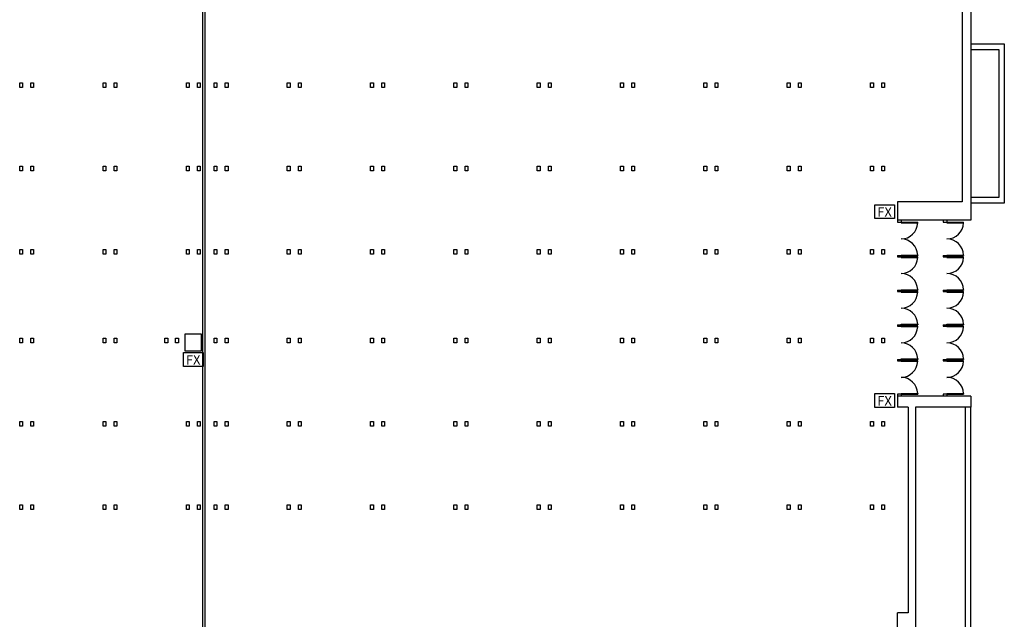
# Model space of a CAD drawing. Extents: x 8921 to 17393, y 4359 to 14243.
# Drawn here: x 14191 to 16318, y 8239 to 9535 of the extents above; entities that cross this region are included whole.
import ezdxf
from ezdxf.enums import TextEntityAlignment as Align

# ---------------------------------------------------------------- set-up
doc = ezdxf.new("R2010")
doc.units = 0
doc.header["$MEASUREMENT"] = 0
doc.layers.get('0').update_dxf_attribs({"linetype": 'CONTINUOUS'})
for name, color, linetype in [('AIRWALLS_EXHIBIT-HALLS', 7, 'CONTINUOUS'), ('BASEPLAN', 7, 'CONTINUOUS'), ('COLUMNS', 7, 'CONTINUOUS'), ('ELECGRID_G', 7, 'CONTINUOUS'), ('ELECGRID_SOUTH-BLRM', 7, 'CONTINUOUS'), ('FIRE_EXTINGUISHERS', 1, 'CONTINUOUS'), ('OBJ', 7, 'CONTINUOUS')]:
    doc.layers.add(name, color=color, linetype=linetype)
doc.styles.add('SIMPLEX', font='SIMPLEX.shx', dxfattribs={"height": 36})

# ---------------------------------------------------------------- blocks, each defined once
blk = doc.blocks.new('FIRE-EXTINGUISHER')
at = {"color": 1, "linetype": 'Continuous'}
blk.add_lwpolyline([(-35.4, 26.1), (35.4, 26.1), (35.4, -24), (-35.4, -24)], close=True, dxfattribs=at)
at = {"layer": 'OBJ', "color": 1, "linetype": 'Continuous', "style": 'SIMPLEX'}
blk.add_text('FX', height=34, dxfattribs=at).set_placement((0, 0), align=Align.MIDDLE_CENTER)

msp = doc.modelspace()

# ---------------------------------------------------------------- linework, layer by layer
at = {"layer": 'AIRWALLS_EXHIBIT-HALLS', "linetype": 'Continuous'}
for p, q in [((14586.8, 8213.9), (14586.8, 10921.2)), ((14591.8, 8213.9), (14591.8, 10921.2))]:
    msp.add_line(p, q, dxfattribs=at)
at = {"layer": 'BASEPLAN'}
for p, q in [((16245.8, 10045.4), (16245.8, 9101.4)), ((16226.8, 10005.4), (16226.8, 9141.4)), ((16086.8, 9141.4), (16086.8, 9101.4)), ((16226.8, 9141.4), (16086.8, 9141.4)), ((16185.8, 9101.4), (16086.8, 9101.4)), ((16086.8, 9101.4), (16086.8, 9096.9)), ((16086.8, 9096.9), (16094.8, 9096.9)), ((16094.8, 9101.4), (16094.8, 9096.9)), ((16094.8, 9096.9), (16094.8, 9095.6)), ((16094.8, 9096.9), (16130.8, 9096.9)), ((16094.8, 9095.6), (16130.8, 9095.6)), ((16130.8, 9095.6), (16130.8, 9096.9)), ((16245.8, 9101.4), (16185.8, 9101.4)), ((16185.8, 9101.4), (16185.8, 9096.9)), ((16185.8, 9096.9), (16193.8, 9096.9)), ((16193.8, 9101.4), (16193.8, 9096.9)), ((16193.8, 9096.9), (16193.8, 9095.6)), ((16193.8, 9096.9), (16229.8, 9096.9)), ((16193.8, 9095.6), (16229.8, 9095.6)), ((16229.8, 9095.6), (16229.8, 9096.9)), ((16086.8, 9024.9), (16094.8, 9024.9)), ((16086.8, 9024.9), (16094.8, 9024.9)), ((16086.8, 9024.9), (16086.8, 9022.1)), ((16086.8, 9022.1), (16094.8, 9022.1)), ((16094.8, 9024.9), (16094.8, 9026.1)), ((16094.8, 9026.1), (16130.8, 9026.1)), ((16094.8, 9024.9), (16094.8, 9022.1)), ((16094.8, 9024.9), (16130.8, 9024.9)), ((16094.8, 9022.1), (16094.8, 9020.9)), ((16094.8, 9022.1), (16130.8, 9022.1)), ((16094.8, 9020.9), (16130.8, 9020.9)), ((16130.8, 9026.1), (16130.8, 9024.9)), ((16130.8, 9020.9), (16130.8, 9022.1)), ((16185.8, 9024.9), (16185.8, 9022.1)), ((16185.8, 9024.9), (16193.8, 9024.9)), ((16185.8, 9024.9), (16193.8, 9024.9)), ((16185.8, 9022.1), (16193.8, 9022.1)), ((16193.8, 9024.9), (16193.8, 9026.1)), ((16193.8, 9026.1), (16229.8, 9026.1)), ((16193.8, 9024.9), (16193.8, 9022.1)), ((16193.8, 9024.9), (16229.8, 9024.9)), ((16193.8, 9022.1), (16193.8, 9020.9)), ((16193.8, 9022.1), (16229.8, 9022.1)), ((16193.8, 9020.9), (16229.8, 9020.9)), ((16229.8, 9026.1), (16229.8, 9024.9)), ((16229.8, 9020.9), (16229.8, 9022.1)), ((16086.8, 8950.1), (16086.8, 8947.4)), ((16086.8, 8950.1), (16094.8, 8950.1)), ((16086.8, 8950.1), (16094.8, 8950.1)), ((16086.8, 8947.4), (16094.8, 8947.4)), ((16094.8, 8950.1), (16094.8, 8951.3)), ((16094.8, 8951.3), (16130.8, 8951.3)), ((16094.8, 8950.1), (16094.8, 8947.4)), ((16094.8, 8950.1), (16130.8, 8950.1)), ((16094.8, 8947.4), (16094.8, 8946.1)), ((16094.8, 8947.4), (16130.8, 8947.4)), ((16094.8, 8946.1), (16130.8, 8946.1)), ((16130.8, 8951.3), (16130.8, 8950.1)), ((16130.8, 8946.1), (16130.8, 8947.4)), ((16185.8, 8950.1), (16193.8, 8950.1)), ((16185.8, 8950.1), (16193.8, 8950.1)), ((16185.8, 8950.1), (16185.8, 8947.4)), ((16185.8, 8947.4), (16193.8, 8947.4)), ((16193.8, 8950.1), (16193.8, 8951.3)), ((16193.8, 8951.3), (16229.8, 8951.3)), ((16193.8, 8950.1), (16193.8, 8947.4)), ((16193.8, 8950.1), (16229.8, 8950.1)), ((16193.8, 8947.4), (16193.8, 8946.1)), ((16193.8, 8947.4), (16229.8, 8947.4)), ((16193.8, 8946.1), (16229.8, 8946.1)), ((16229.8, 8951.3), (16229.8, 8950.1)), ((16229.8, 8946.1), (16229.8, 8947.4)), ((16086.8, 8875.4), (16094.8, 8875.4)), ((16086.8, 8875.4), (16094.8, 8875.4)), ((16086.8, 8875.4), (16086.8, 8872.6)), ((16086.8, 8872.6), (16094.8, 8872.6)), ((16094.8, 8875.4), (16094.8, 8876.6)), ((16094.8, 8876.6), (16130.8, 8876.6)), ((16094.8, 8875.4), (16094.8, 8872.6)), ((16094.8, 8875.4), (16130.8, 8875.4)), ((16094.8, 8872.6), (16094.8, 8871.4)), ((16094.8, 8872.6), (16130.8, 8872.6)), ((16094.8, 8871.4), (16130.8, 8871.4)), ((16130.8, 8876.6), (16130.8, 8875.4)), ((16130.8, 8871.4), (16130.8, 8872.6)), ((16185.8, 8875.4), (16185.8, 8872.6)), ((16185.8, 8875.4), (16193.8, 8875.4)), ((16185.8, 8875.4), (16193.8, 8875.4)), ((16185.8, 8872.6), (16193.8, 8872.6)), ((16193.8, 8875.4), (16193.8, 8876.6)), ((16193.8, 8876.6), (16229.8, 8876.6)), ((16193.8, 8875.4), (16193.8, 8872.6)), ((16193.8, 8875.4), (16229.8, 8875.4)), ((16193.8, 8872.6), (16193.8, 8871.4)), ((16193.8, 8872.6), (16229.8, 8872.6)), ((16193.8, 8871.4), (16229.8, 8871.4)), ((16229.8, 8876.6), (16229.8, 8875.4)), ((16229.8, 8871.4), (16229.8, 8872.6)), ((16086.8, 8800.6), (16086.8, 8797.9)), ((16086.8, 8800.6), (16094.8, 8800.6)), ((16086.8, 8800.6), (16094.8, 8800.6)), ((16086.8, 8797.9), (16094.8, 8797.9)), ((16094.8, 8800.6), (16094.8, 8801.8)), ((16094.8, 8801.8), (16130.8, 8801.8)), ((16094.8, 8800.6), (16094.8, 8797.9)), ((16094.8, 8800.6), (16130.8, 8800.6)), ((16094.8, 8797.9), (16094.8, 8796.6)), ((16094.8, 8797.9), (16130.8, 8797.9)), ((16094.8, 8796.6), (16130.8, 8796.6)), ((16130.8, 8801.8), (16130.8, 8800.6)), ((16130.8, 8796.6), (16130.8, 8797.9)), ((16185.8, 8800.6), (16193.8, 8800.6)), ((16185.8, 8800.6), (16193.8, 8800.6)), ((16185.8, 8800.6), (16185.8, 8797.9)), ((16185.8, 8797.9), (16193.8, 8797.9)), ((16193.8, 8800.6), (16193.8, 8801.8)), ((16193.8, 8801.8), (16229.8, 8801.8)), ((16193.8, 8800.6), (16193.8, 8797.9)), ((16193.8, 8800.6), (16229.8, 8800.6)), ((16193.8, 8797.9), (16193.8, 8796.6)), ((16193.8, 8797.9), (16229.8, 8797.9)), ((16193.8, 8796.6), (16229.8, 8796.6)), ((16229.8, 8801.8), (16229.8, 8800.6)), ((16229.8, 8796.6), (16229.8, 8797.9)), ((16094.8, 8725.9), (16086.8, 8725.9)), ((16086.8, 8725.9), (16086.8, 8721.4)), ((16086.8, 8721.4), (16086.8, 8697.4)), ((16185.8, 8721.4), (16086.8, 8721.4)), ((16094.8, 8725.9), (16094.8, 8727.1)), ((16094.8, 8727.1), (16130.8, 8727.1)), ((16094.8, 8725.9), (16094.8, 8721.4)), ((16094.8, 8725.9), (16130.8, 8725.9)), ((16130.8, 8727.1), (16130.8, 8725.9)), ((16185.8, 8725.9), (16185.8, 8721.4)), ((16193.8, 8725.9), (16185.8, 8725.9)), ((16245.8, 8721.4), (16185.8, 8721.4)), ((16193.8, 8725.9), (16193.8, 8727.1)), ((16193.8, 8727.1), (16229.8, 8727.1)), ((16193.8, 8725.9), (16193.8, 8721.4)), ((16193.8, 8725.9), (16229.8, 8725.9)), ((16229.8, 8727.1), (16229.8, 8725.9)), ((16245.8, 8721.4), (16245.8, 8697.4)), ((16109.8, 8697.4), (16086.8, 8697.4)), ((16109.8, 8697.4), (16109.8, 8252.9)), ((16125.8, 8697.4), (16125.8, 8193.4)), ((16245.8, 8697.4), (16125.8, 8697.4)), ((16109.8, 8252.9), (16087.3, 8252.9)), ((16087.3, 8213.9), (16087.3, 8252.9))]:
    msp.add_line(p, q, dxfattribs=at)
at = {"layer": 'BASEPLAN', "linetype": 'Continuous'}
for p, q in [((16245.8, 9482.4), (16317.8, 9482.4)), ((16245.8, 9470.4), (16305.8, 9470.4)), ((16305.8, 9470.4), (16305.8, 9150.4)), ((16317.8, 9482.4), (16317.8, 9138.4)), ((16305.8, 9150.4), (16245.8, 9150.4)), ((16317.8, 9138.4), (16245.8, 9138.4)), ((16245.8, 8697.4), (16125.8, 8697.4)), ((16125.8, 8697.4), (16125.8, 8192.4)), ((16233.8, 7657.4), (16233.8, 8697.4)), ((16245.8, 7645.4), (16245.8, 8697.4))]:
    msp.add_line(p, q, dxfattribs=at)
at = {"layer": 'BASEPLAN'}
for centre, start, end in [((16094.8, 9096.9), 270, 358.032), ((16193.8, 9096.9), 270, 358.032), ((16094.8, 9024.9), 1.968, 90), ((16193.8, 9024.9), 1.968, 90), ((16094.8, 9022.1), 270, 358.032), ((16193.8, 9022.1), 270, 358.032), ((16094.8, 8950.1), 1.968, 90), ((16193.8, 8950.1), 1.968, 90), ((16094.8, 8947.4), 270, 358.032), ((16193.8, 8947.4), 270, 358.032), ((16094.8, 8875.4), 1.968, 90), ((16193.8, 8875.4), 1.968, 90), ((16094.8, 8872.6), 270, 358.032), ((16193.8, 8872.6), 270, 358.032), ((16094.8, 8800.6), 1.968, 90), ((16193.8, 8800.6), 1.968, 90), ((16094.8, 8797.9), 270, 358.032), ((16193.8, 8797.9), 270, 358.032), ((16094.8, 8725.9), 1.968, 90), ((16193.8, 8725.9), 1.968, 90)]:
    msp.add_arc(centre, 36, start, end, dxfattribs=at)
at = {"layer": 'COLUMNS'}
msp.add_lwpolyline([(14583.8, 8819.4), (14583.8, 8855.4), (14547.8, 8855.4), (14547.8, 8819.4)], close=True, dxfattribs=at)
msp.add_lwpolyline([(14583.8, 8819.4), (14583.8, 8855.4), (14547.8, 8855.4), (14547.8, 8819.4)], close=True, dxfattribs=at)
at = {"layer": 'ELECGRID_G'}
for points in [[(14191, 9388.2), (14191, 9398.2), (14197, 9398.2), (14197, 9388.2)], [(14191, 9388.2), (14191, 9398.2), (14197, 9398.2), (14197, 9388.2)], [(14215, 9388.2), (14215, 9398.2), (14221, 9398.2), (14221, 9388.2)], [(14215, 9388.2), (14215, 9398.2), (14221, 9398.2), (14221, 9388.2)], [(14371, 9388.2), (14371, 9398.2), (14377, 9398.2), (14377, 9388.2)], [(14371, 9388.2), (14371, 9398.2), (14377, 9398.2), (14377, 9388.2)], [(14395, 9388.2), (14395, 9398.2), (14401, 9398.2), (14401, 9388.2)], [(14395, 9388.2), (14395, 9398.2), (14401, 9398.2), (14401, 9388.2)], [(14551, 9388.2), (14551, 9398.2), (14557, 9398.2), (14557, 9388.2)], [(14551, 9388.2), (14551, 9398.2), (14557, 9398.2), (14557, 9388.2)], [(14575, 9388.2), (14575, 9398.2), (14581, 9398.2), (14581, 9388.2)], [(14575, 9388.2), (14575, 9398.2), (14581, 9398.2), (14581, 9388.2)], [(14191, 9208.2), (14191, 9218.2), (14197, 9218.2), (14197, 9208.2)], [(14191, 9208.2), (14191, 9218.2), (14197, 9218.2), (14197, 9208.2)], [(14215, 9208.2), (14215, 9218.2), (14221, 9218.2), (14221, 9208.2)], [(14215, 9208.2), (14215, 9218.2), (14221, 9218.2), (14221, 9208.2)], [(14371, 9208.2), (14371, 9218.2), (14377, 9218.2), (14377, 9208.2)], [(14371, 9208.2), (14371, 9218.2), (14377, 9218.2), (14377, 9208.2)], [(14395, 9208.2), (14395, 9218.2), (14401, 9218.2), (14401, 9208.2)], [(14395, 9208.2), (14395, 9218.2), (14401, 9218.2), (14401, 9208.2)], [(14551, 9208.2), (14551, 9218.2), (14557, 9218.2), (14557, 9208.2)], [(14551, 9208.2), (14551, 9218.2), (14557, 9218.2), (14557, 9208.2)], [(14575, 9208.2), (14575, 9218.2), (14581, 9218.2), (14581, 9208.2)], [(14575, 9208.2), (14575, 9218.2), (14581, 9218.2), (14581, 9208.2)], [(14191, 9028.2), (14191, 9038.2), (14197, 9038.2), (14197, 9028.2)], [(14191, 9028.2), (14191, 9038.2), (14197, 9038.2), (14197, 9028.2)], [(14215, 9028.2), (14215, 9038.2), (14221, 9038.2), (14221, 9028.2)], [(14215, 9028.2), (14215, 9038.2), (14221, 9038.2), (14221, 9028.2)], [(14371, 9028.2), (14371, 9038.2), (14377, 9038.2), (14377, 9028.2)], [(14371, 9028.2), (14371, 9038.2), (14377, 9038.2), (14377, 9028.2)], [(14395, 9028.2), (14395, 9038.2), (14401, 9038.2), (14401, 9028.2)], [(14395, 9028.2), (14395, 9038.2), (14401, 9038.2), (14401, 9028.2)], [(14551, 9028.2), (14551, 9038.2), (14557, 9038.2), (14557, 9028.2)], [(14551, 9028.2), (14551, 9038.2), (14557, 9038.2), (14557, 9028.2)], [(14575, 9028.2), (14575, 9038.2), (14581, 9038.2), (14581, 9028.2)], [(14575, 9028.2), (14575, 9038.2), (14581, 9038.2), (14581, 9028.2)], [(14191, 8836.2), (14191, 8846.2), (14197, 8846.2), (14197, 8836.2)], [(14191, 8836.2), (14191, 8846.2), (14197, 8846.2), (14197, 8836.2)], [(14215, 8836.2), (14215, 8846.2), (14221, 8846.2), (14221, 8836.2)], [(14215, 8836.2), (14215, 8846.2), (14221, 8846.2), (14221, 8836.2)], [(14371, 8836.2), (14371, 8846.2), (14377, 8846.2), (14377, 8836.2)], [(14371, 8836.2), (14371, 8846.2), (14377, 8846.2), (14377, 8836.2)], [(14395, 8836.2), (14395, 8846.2), (14401, 8846.2), (14401, 8836.2)], [(14395, 8836.2), (14395, 8846.2), (14401, 8846.2), (14401, 8836.2)], [(14504.8, 8836.2), (14504.8, 8846.2), (14510.8, 8846.2), (14510.8, 8836.2)], [(14504.8, 8836.2), (14504.8, 8846.2), (14510.8, 8846.2), (14510.8, 8836.2)], [(14527.8, 8836.2), (14527.8, 8846.2), (14533.8, 8846.2), (14533.8, 8836.2)], [(14527.8, 8836.2), (14527.8, 8846.2), (14533.8, 8846.2), (14533.8, 8836.2)], [(14191, 8656.2), (14191, 8666.2), (14197, 8666.2), (14197, 8656.2)], [(14191, 8656.2), (14191, 8666.2), (14197, 8666.2), (14197, 8656.2)], [(14215, 8656.2), (14215, 8666.2), (14221, 8666.2), (14221, 8656.2)], [(14215, 8656.2), (14215, 8666.2), (14221, 8666.2), (14221, 8656.2)], [(14371, 8656.2), (14371, 8666.2), (14377, 8666.2), (14377, 8656.2)], [(14371, 8656.2), (14371, 8666.2), (14377, 8666.2), (14377, 8656.2)], [(14395, 8656.2), (14395, 8666.2), (14401, 8666.2), (14401, 8656.2)], [(14395, 8656.2), (14395, 8666.2), (14401, 8666.2), (14401, 8656.2)], [(14551, 8656.2), (14551, 8666.2), (14557, 8666.2), (14557, 8656.2)], [(14551, 8656.2), (14551, 8666.2), (14557, 8666.2), (14557, 8656.2)], [(14575, 8656.2), (14575, 8666.2), (14581, 8666.2), (14581, 8656.2)], [(14575, 8656.2), (14575, 8666.2), (14581, 8666.2), (14581, 8656.2)], [(14191, 8476.2), (14191, 8486.2), (14197, 8486.2), (14197, 8476.2)], [(14191, 8476.2), (14191, 8486.2), (14197, 8486.2), (14197, 8476.2)], [(14215, 8476.2), (14215, 8486.2), (14221, 8486.2), (14221, 8476.2)], [(14215, 8476.2), (14215, 8486.2), (14221, 8486.2), (14221, 8476.2)], [(14371, 8476.2), (14371, 8486.2), (14377, 8486.2), (14377, 8476.2)], [(14371, 8476.2), (14371, 8486.2), (14377, 8486.2), (14377, 8476.2)], [(14395, 8476.2), (14395, 8486.2), (14401, 8486.2), (14401, 8476.2)], [(14395, 8476.2), (14395, 8486.2), (14401, 8486.2), (14401, 8476.2)], [(14551, 8476.2), (14551, 8486.2), (14557, 8486.2), (14557, 8476.2)], [(14551, 8476.2), (14551, 8486.2), (14557, 8486.2), (14557, 8476.2)], [(14575, 8476.2), (14575, 8486.2), (14581, 8486.2), (14581, 8476.2)], [(14575, 8476.2), (14575, 8486.2), (14581, 8486.2), (14581, 8476.2)]]:
    msp.add_lwpolyline(points, close=True, dxfattribs=at)
at = {"layer": 'ELECGRID_SOUTH-BLRM'}
for points in [[(14611, 9388.2), (14611, 9398.2), (14617, 9398.2), (14617, 9388.2)], [(14611, 9388.2), (14611, 9398.2), (14617, 9398.2), (14617, 9388.2)], [(14635, 9388.2), (14635, 9398.2), (14641, 9398.2), (14641, 9388.2)], [(14635, 9388.2), (14635, 9398.2), (14641, 9398.2), (14641, 9388.2)], [(14769, 9388.2), (14769, 9398.2), (14775, 9398.2), (14775, 9388.2)], [(14769, 9388.2), (14769, 9398.2), (14775, 9398.2), (14775, 9388.2)], [(14793, 9388.2), (14793, 9398.2), (14799, 9398.2), (14799, 9388.2)], [(14793, 9388.2), (14793, 9398.2), (14799, 9398.2), (14799, 9388.2)], [(14949, 9388.2), (14949, 9398.2), (14955, 9398.2), (14955, 9388.2)], [(14949, 9388.2), (14949, 9398.2), (14955, 9398.2), (14955, 9388.2)], [(14973, 9388.2), (14973, 9398.2), (14979, 9398.2), (14979, 9388.2)], [(14973, 9388.2), (14973, 9398.2), (14979, 9398.2), (14979, 9388.2)], [(15129, 9388.2), (15129, 9398.2), (15135, 9398.2), (15135, 9388.2)], [(15129, 9388.2), (15129, 9398.2), (15135, 9398.2), (15135, 9388.2)], [(15153, 9388.2), (15153, 9398.2), (15159, 9398.2), (15159, 9388.2)], [(15153, 9388.2), (15153, 9398.2), (15159, 9398.2), (15159, 9388.2)], [(15309, 9388.2), (15309, 9398.2), (15315, 9398.2), (15315, 9388.2)], [(15309, 9388.2), (15309, 9398.2), (15315, 9398.2), (15315, 9388.2)], [(15333, 9388.2), (15333, 9398.2), (15339, 9398.2), (15339, 9388.2)], [(15333, 9388.2), (15333, 9398.2), (15339, 9398.2), (15339, 9388.2)], [(15489, 9388.2), (15489, 9398.2), (15495, 9398.2), (15495, 9388.2)], [(15489, 9388.2), (15489, 9398.2), (15495, 9398.2), (15495, 9388.2)], [(15513, 9388.2), (15513, 9398.2), (15519, 9398.2), (15519, 9388.2)], [(15513, 9388.2), (15513, 9398.2), (15519, 9398.2), (15519, 9388.2)], [(15669, 9388.2), (15669, 9398.2), (15675, 9398.2), (15675, 9388.2)], [(15669, 9388.2), (15669, 9398.2), (15675, 9398.2), (15675, 9388.2)], [(15693, 9388.2), (15693, 9398.2), (15699, 9398.2), (15699, 9388.2)], [(15693, 9388.2), (15693, 9398.2), (15699, 9398.2), (15699, 9388.2)], [(15849, 9388.2), (15849, 9398.2), (15855, 9398.2), (15855, 9388.2)], [(15849, 9388.2), (15849, 9398.2), (15855, 9398.2), (15855, 9388.2)], [(15873, 9388.2), (15873, 9398.2), (15879, 9398.2), (15879, 9388.2)], [(15873, 9388.2), (15873, 9398.2), (15879, 9398.2), (15879, 9388.2)], [(16029, 9388.2), (16029, 9398.2), (16035, 9398.2), (16035, 9388.2)], [(16029, 9388.2), (16029, 9398.2), (16035, 9398.2), (16035, 9388.2)], [(16053, 9388.2), (16053, 9398.2), (16059, 9398.2), (16059, 9388.2)], [(16053, 9388.2), (16053, 9398.2), (16059, 9398.2), (16059, 9388.2)], [(14611, 9208.2), (14611, 9218.2), (14617, 9218.2), (14617, 9208.2)], [(14611, 9208.2), (14611, 9218.2), (14617, 9218.2), (14617, 9208.2)], [(14635, 9208.2), (14635, 9218.2), (14641, 9218.2), (14641, 9208.2)], [(14635, 9208.2), (14635, 9218.2), (14641, 9218.2), (14641, 9208.2)], [(14769, 9208.2), (14769, 9218.2), (14775, 9218.2), (14775, 9208.2)], [(14769, 9208.2), (14769, 9218.2), (14775, 9218.2), (14775, 9208.2)], [(14793, 9208.2), (14793, 9218.2), (14799, 9218.2), (14799, 9208.2)], [(14793, 9208.2), (14793, 9218.2), (14799, 9218.2), (14799, 9208.2)], [(14949, 9208.2), (14949, 9218.2), (14955, 9218.2), (14955, 9208.2)], [(14949, 9208.2), (14949, 9218.2), (14955, 9218.2), (14955, 9208.2)], [(14973, 9208.2), (14973, 9218.2), (14979, 9218.2), (14979, 9208.2)], [(14973, 9208.2), (14973, 9218.2), (14979, 9218.2), (14979, 9208.2)], [(15129, 9208.2), (15129, 9218.2), (15135, 9218.2), (15135, 9208.2)], [(15129, 9208.2), (15129, 9218.2), (15135, 9218.2), (15135, 9208.2)], [(15153, 9208.2), (15153, 9218.2), (15159, 9218.2), (15159, 9208.2)], [(15153, 9208.2), (15153, 9218.2), (15159, 9218.2), (15159, 9208.2)], [(15309, 9208.2), (15309, 9218.2), (15315, 9218.2), (15315, 9208.2)], [(15309, 9208.2), (15309, 9218.2), (15315, 9218.2), (15315, 9208.2)], [(15333, 9208.2), (15333, 9218.2), (15339, 9218.2), (15339, 9208.2)], [(15333, 9208.2), (15333, 9218.2), (15339, 9218.2), (15339, 9208.2)], [(15489, 9208.2), (15489, 9218.2), (15495, 9218.2), (15495, 9208.2)], [(15489, 9208.2), (15489, 9218.2), (15495, 9218.2), (15495, 9208.2)], [(15513, 9208.2), (15513, 9218.2), (15519, 9218.2), (15519, 9208.2)], [(15513, 9208.2), (15513, 9218.2), (15519, 9218.2), (15519, 9208.2)], [(15669, 9208.2), (15669, 9218.2), (15675, 9218.2), (15675, 9208.2)], [(15669, 9208.2), (15669, 9218.2), (15675, 9218.2), (15675, 9208.2)], [(15693, 9208.2), (15693, 9218.2), (15699, 9218.2), (15699, 9208.2)], [(15693, 9208.2), (15693, 9218.2), (15699, 9218.2), (15699, 9208.2)], [(15849, 9208.2), (15849, 9218.2), (15855, 9218.2), (15855, 9208.2)], [(15849, 9208.2), (15849, 9218.2), (15855, 9218.2), (15855, 9208.2)], [(15873, 9208.2), (15873, 9218.2), (15879, 9218.2), (15879, 9208.2)], [(15873, 9208.2), (15873, 9218.2), (15879, 9218.2), (15879, 9208.2)], [(16029, 9208.2), (16029, 9218.2), (16035, 9218.2), (16035, 9208.2)], [(16029, 9208.2), (16029, 9218.2), (16035, 9218.2), (16035, 9208.2)], [(16053, 9208.2), (16053, 9218.2), (16059, 9218.2), (16059, 9208.2)], [(16053, 9208.2), (16053, 9218.2), (16059, 9218.2), (16059, 9208.2)], [(14611, 9028.2), (14611, 9038.2), (14617, 9038.2), (14617, 9028.2)], [(14611, 9028.2), (14611, 9038.2), (14617, 9038.2), (14617, 9028.2)], [(14635, 9028.2), (14635, 9038.2), (14641, 9038.2), (14641, 9028.2)], [(14635, 9028.2), (14635, 9038.2), (14641, 9038.2), (14641, 9028.2)], [(14769, 9028.2), (14769, 9038.2), (14775, 9038.2), (14775, 9028.2)], [(14769, 9028.2), (14769, 9038.2), (14775, 9038.2), (14775, 9028.2)], [(14793, 9028.2), (14793, 9038.2), (14799, 9038.2), (14799, 9028.2)], [(14793, 9028.2), (14793, 9038.2), (14799, 9038.2), (14799, 9028.2)], [(14949, 9028.2), (14949, 9038.2), (14955, 9038.2), (14955, 9028.2)], [(14949, 9028.2), (14949, 9038.2), (14955, 9038.2), (14955, 9028.2)], [(14973, 9028.2), (14973, 9038.2), (14979, 9038.2), (14979, 9028.2)], [(14973, 9028.2), (14973, 9038.2), (14979, 9038.2), (14979, 9028.2)], [(15129, 9028.2), (15129, 9038.2), (15135, 9038.2), (15135, 9028.2)], [(15129, 9028.2), (15129, 9038.2), (15135, 9038.2), (15135, 9028.2)], [(15153, 9028.2), (15153, 9038.2), (15159, 9038.2), (15159, 9028.2)], [(15153, 9028.2), (15153, 9038.2), (15159, 9038.2), (15159, 9028.2)], [(15309, 9028.2), (15309, 9038.2), (15315, 9038.2), (15315, 9028.2)], [(15309, 9028.2), (15309, 9038.2), (15315, 9038.2), (15315, 9028.2)], [(15333, 9028.2), (15333, 9038.2), (15339, 9038.2), (15339, 9028.2)], [(15333, 9028.2), (15333, 9038.2), (15339, 9038.2), (15339, 9028.2)], [(15489, 9028.2), (15489, 9038.2), (15495, 9038.2), (15495, 9028.2)], [(15489, 9028.2), (15489, 9038.2), (15495, 9038.2), (15495, 9028.2)], [(15513, 9028.2), (15513, 9038.2), (15519, 9038.2), (15519, 9028.2)], [(15513, 9028.2), (15513, 9038.2), (15519, 9038.2), (15519, 9028.2)], [(15669, 9028.2), (15669, 9038.2), (15675, 9038.2), (15675, 9028.2)], [(15669, 9028.2), (15669, 9038.2), (15675, 9038.2), (15675, 9028.2)], [(15693, 9028.2), (15693, 9038.2), (15699, 9038.2), (15699, 9028.2)], [(15693, 9028.2), (15693, 9038.2), (15699, 9038.2), (15699, 9028.2)], [(15849, 9028.2), (15849, 9038.2), (15855, 9038.2), (15855, 9028.2)], [(15849, 9028.2), (15849, 9038.2), (15855, 9038.2), (15855, 9028.2)], [(15873, 9028.2), (15873, 9038.2), (15879, 9038.2), (15879, 9028.2)], [(15873, 9028.2), (15873, 9038.2), (15879, 9038.2), (15879, 9028.2)], [(16029, 9028.2), (16029, 9038.2), (16035, 9038.2), (16035, 9028.2)], [(16029, 9028.2), (16029, 9038.2), (16035, 9038.2), (16035, 9028.2)], [(16053, 9028.2), (16053, 9038.2), (16059, 9038.2), (16059, 9028.2)], [(16053, 9028.2), (16053, 9038.2), (16059, 9038.2), (16059, 9028.2)], [(14611, 8836.2), (14611, 8846.2), (14617, 8846.2), (14617, 8836.2)], [(14611, 8836.2), (14611, 8846.2), (14617, 8846.2), (14617, 8836.2)], [(14635, 8836.2), (14635, 8846.2), (14641, 8846.2), (14641, 8836.2)], [(14635, 8836.2), (14635, 8846.2), (14641, 8846.2), (14641, 8836.2)], [(14769, 8836.2), (14769, 8846.2), (14775, 8846.2), (14775, 8836.2)], [(14769, 8836.2), (14769, 8846.2), (14775, 8846.2), (14775, 8836.2)], [(14793, 8836.2), (14793, 8846.2), (14799, 8846.2), (14799, 8836.2)], [(14793, 8836.2), (14793, 8846.2), (14799, 8846.2), (14799, 8836.2)], [(14949, 8836.2), (14949, 8846.2), (14955, 8846.2), (14955, 8836.2)], [(14949, 8836.2), (14949, 8846.2), (14955, 8846.2), (14955, 8836.2)], [(14973, 8836.2), (14973, 8846.2), (14979, 8846.2), (14979, 8836.2)], [(14973, 8836.2), (14973, 8846.2), (14979, 8846.2), (14979, 8836.2)], [(15129, 8836.2), (15129, 8846.2), (15135, 8846.2), (15135, 8836.2)], [(15129, 8836.2), (15129, 8846.2), (15135, 8846.2), (15135, 8836.2)], [(15153, 8836.2), (15153, 8846.2), (15159, 8846.2), (15159, 8836.2)], [(15153, 8836.2), (15153, 8846.2), (15159, 8846.2), (15159, 8836.2)], [(15309, 8836.2), (15309, 8846.2), (15315, 8846.2), (15315, 8836.2)], [(15309, 8836.2), (15309, 8846.2), (15315, 8846.2), (15315, 8836.2)], [(15333, 8836.2), (15333, 8846.2), (15339, 8846.2), (15339, 8836.2)], [(15333, 8836.2), (15333, 8846.2), (15339, 8846.2), (15339, 8836.2)], [(15489, 8836.2), (15489, 8846.2), (15495, 8846.2), (15495, 8836.2)], [(15489, 8836.2), (15489, 8846.2), (15495, 8846.2), (15495, 8836.2)], [(15513, 8836.2), (15513, 8846.2), (15519, 8846.2), (15519, 8836.2)], [(15513, 8836.2), (15513, 8846.2), (15519, 8846.2), (15519, 8836.2)], [(15669, 8836.2), (15669, 8846.2), (15675, 8846.2), (15675, 8836.2)], [(15669, 8836.2), (15669, 8846.2), (15675, 8846.2), (15675, 8836.2)], [(15693, 8836.2), (15693, 8846.2), (15699, 8846.2), (15699, 8836.2)], [(15693, 8836.2), (15693, 8846.2), (15699, 8846.2), (15699, 8836.2)], [(15849, 8836.2), (15849, 8846.2), (15855, 8846.2), (15855, 8836.2)], [(15849, 8836.2), (15849, 8846.2), (15855, 8846.2), (15855, 8836.2)], [(15873, 8836.2), (15873, 8846.2), (15879, 8846.2), (15879, 8836.2)], [(15873, 8836.2), (15873, 8846.2), (15879, 8846.2), (15879, 8836.2)], [(16029, 8836.2), (16029, 8846.2), (16035, 8846.2), (16035, 8836.2)], [(16029, 8836.2), (16029, 8846.2), (16035, 8846.2), (16035, 8836.2)], [(16053, 8836.2), (16053, 8846.2), (16059, 8846.2), (16059, 8836.2)], [(16053, 8836.2), (16053, 8846.2), (16059, 8846.2), (16059, 8836.2)], [(14611, 8656.2), (14611, 8666.2), (14617, 8666.2), (14617, 8656.2)], [(14611, 8656.2), (14611, 8666.2), (14617, 8666.2), (14617, 8656.2)], [(14635, 8656.2), (14635, 8666.2), (14641, 8666.2), (14641, 8656.2)], [(14635, 8656.2), (14635, 8666.2), (14641, 8666.2), (14641, 8656.2)], [(14769, 8656.2), (14769, 8666.2), (14775, 8666.2), (14775, 8656.2)], [(14769, 8656.2), (14769, 8666.2), (14775, 8666.2), (14775, 8656.2)], [(14793, 8656.2), (14793, 8666.2), (14799, 8666.2), (14799, 8656.2)], [(14793, 8656.2), (14793, 8666.2), (14799, 8666.2), (14799, 8656.2)], [(14949, 8656.2), (14949, 8666.2), (14955, 8666.2), (14955, 8656.2)], [(14949, 8656.2), (14949, 8666.2), (14955, 8666.2), (14955, 8656.2)], [(14973, 8656.2), (14973, 8666.2), (14979, 8666.2), (14979, 8656.2)], [(14973, 8656.2), (14973, 8666.2), (14979, 8666.2), (14979, 8656.2)], [(15129, 8656.2), (15129, 8666.2), (15135, 8666.2), (15135, 8656.2)], [(15129, 8656.2), (15129, 8666.2), (15135, 8666.2), (15135, 8656.2)], [(15153, 8656.2), (15153, 8666.2), (15159, 8666.2), (15159, 8656.2)], [(15153, 8656.2), (15153, 8666.2), (15159, 8666.2), (15159, 8656.2)], [(15309, 8656.2), (15309, 8666.2), (15315, 8666.2), (15315, 8656.2)], [(15309, 8656.2), (15309, 8666.2), (15315, 8666.2), (15315, 8656.2)], [(15333, 8656.2), (15333, 8666.2), (15339, 8666.2), (15339, 8656.2)], [(15333, 8656.2), (15333, 8666.2), (15339, 8666.2), (15339, 8656.2)], [(15489, 8656.2), (15489, 8666.2), (15495, 8666.2), (15495, 8656.2)], [(15489, 8656.2), (15489, 8666.2), (15495, 8666.2), (15495, 8656.2)], [(15513, 8656.2), (15513, 8666.2), (15519, 8666.2), (15519, 8656.2)], [(15513, 8656.2), (15513, 8666.2), (15519, 8666.2), (15519, 8656.2)], [(15669, 8656.2), (15669, 8666.2), (15675, 8666.2), (15675, 8656.2)], [(15669, 8656.2), (15669, 8666.2), (15675, 8666.2), (15675, 8656.2)], [(15693, 8656.2), (15693, 8666.2), (15699, 8666.2), (15699, 8656.2)], [(15693, 8656.2), (15693, 8666.2), (15699, 8666.2), (15699, 8656.2)], [(15849, 8656.2), (15849, 8666.2), (15855, 8666.2), (15855, 8656.2)], [(15849, 8656.2), (15849, 8666.2), (15855, 8666.2), (15855, 8656.2)], [(15873, 8656.2), (15873, 8666.2), (15879, 8666.2), (15879, 8656.2)], [(15873, 8656.2), (15873, 8666.2), (15879, 8666.2), (15879, 8656.2)], [(16029, 8656.2), (16029, 8666.2), (16035, 8666.2), (16035, 8656.2)], [(16029, 8656.2), (16029, 8666.2), (16035, 8666.2), (16035, 8656.2)], [(16053, 8656.2), (16053, 8666.2), (16059, 8666.2), (16059, 8656.2)], [(16053, 8656.2), (16053, 8666.2), (16059, 8666.2), (16059, 8656.2)], [(14611, 8476.2), (14611, 8486.2), (14617, 8486.2), (14617, 8476.2)], [(14611, 8476.2), (14611, 8486.2), (14617, 8486.2), (14617, 8476.2)], [(14635, 8476.2), (14635, 8486.2), (14641, 8486.2), (14641, 8476.2)], [(14635, 8476.2), (14635, 8486.2), (14641, 8486.2), (14641, 8476.2)], [(14769, 8476.2), (14769, 8486.2), (14775, 8486.2), (14775, 8476.2)], [(14769, 8476.2), (14769, 8486.2), (14775, 8486.2), (14775, 8476.2)], [(14793, 8476.2), (14793, 8486.2), (14799, 8486.2), (14799, 8476.2)], [(14793, 8476.2), (14793, 8486.2), (14799, 8486.2), (14799, 8476.2)], [(14949, 8476.2), (14949, 8486.2), (14955, 8486.2), (14955, 8476.2)], [(14949, 8476.2), (14949, 8486.2), (14955, 8486.2), (14955, 8476.2)], [(14973, 8476.2), (14973, 8486.2), (14979, 8486.2), (14979, 8476.2)], [(14973, 8476.2), (14973, 8486.2), (14979, 8486.2), (14979, 8476.2)], [(15129, 8476.2), (15129, 8486.2), (15135, 8486.2), (15135, 8476.2)], [(15129, 8476.2), (15129, 8486.2), (15135, 8486.2), (15135, 8476.2)], [(15153, 8476.2), (15153, 8486.2), (15159, 8486.2), (15159, 8476.2)], [(15153, 8476.2), (15153, 8486.2), (15159, 8486.2), (15159, 8476.2)], [(15309, 8476.2), (15309, 8486.2), (15315, 8486.2), (15315, 8476.2)], [(15309, 8476.2), (15309, 8486.2), (15315, 8486.2), (15315, 8476.2)], [(15333, 8476.2), (15333, 8486.2), (15339, 8486.2), (15339, 8476.2)], [(15333, 8476.2), (15333, 8486.2), (15339, 8486.2), (15339, 8476.2)], [(15489, 8476.2), (15489, 8486.2), (15495, 8486.2), (15495, 8476.2)], [(15489, 8476.2), (15489, 8486.2), (15495, 8486.2), (15495, 8476.2)], [(15513, 8476.2), (15513, 8486.2), (15519, 8486.2), (15519, 8476.2)], [(15513, 8476.2), (15513, 8486.2), (15519, 8486.2), (15519, 8476.2)], [(15669, 8476.2), (15669, 8486.2), (15675, 8486.2), (15675, 8476.2)], [(15669, 8476.2), (15669, 8486.2), (15675, 8486.2), (15675, 8476.2)], [(15693, 8476.2), (15693, 8486.2), (15699, 8486.2), (15699, 8476.2)], [(15693, 8476.2), (15693, 8486.2), (15699, 8486.2), (15699, 8476.2)], [(15849, 8476.2), (15849, 8486.2), (15855, 8486.2), (15855, 8476.2)], [(15849, 8476.2), (15849, 8486.2), (15855, 8486.2), (15855, 8476.2)], [(15873, 8476.2), (15873, 8486.2), (15879, 8486.2), (15879, 8476.2)], [(15873, 8476.2), (15873, 8486.2), (15879, 8486.2), (15879, 8476.2)], [(16029, 8476.2), (16029, 8486.2), (16035, 8486.2), (16035, 8476.2)], [(16029, 8476.2), (16029, 8486.2), (16035, 8486.2), (16035, 8476.2)], [(16053, 8476.2), (16053, 8486.2), (16059, 8486.2), (16059, 8476.2)], [(16053, 8476.2), (16053, 8486.2), (16059, 8486.2), (16059, 8476.2)]]:
    msp.add_lwpolyline(points, close=True, dxfattribs=at)

# ---------------------------------------------------------------- block references
at = {"layer": 'FIRE_EXTINGUISHERS', "xscale": 0.6000000000003638, "yscale": 0.6000000000003638, "zscale": 0.6000000000003638}
for p in [(16059.2, 9119.2), (14565.8, 8799.6), (16059.2, 8711.1)]:
    msp.add_blockref('FIRE-EXTINGUISHER', p, dxfattribs=at)

doc.saveas('drawing.dxf')
